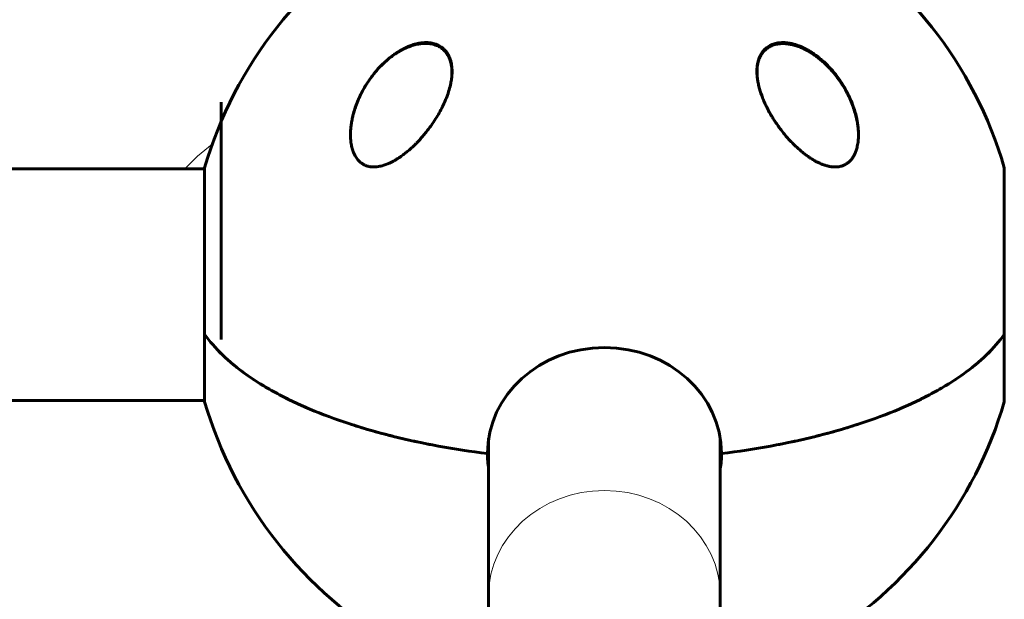
# Model space of a CAD drawing. Units: millimetres. Extents: x -3841 to 4565, y -4193 to 3801.
# Drawn here: x -1397 to -1155, y -228 to -86 of the extents above; entities that cross this region are included whole.
import ezdxf

# ---------------------------------------------------------------- set-up
doc = ezdxf.new("R2010")
doc.units = ezdxf.units.MM
doc.linetypes.add('K5LT_BASIC', pattern=[0])
doc.linetypes.add('K5LT_THIN', pattern=[0])

msp = doc.modelspace()

# ---------------------------------------------------------------- linework, layer by layer
at = {"color": 150, "linetype": 'K5LT_BASIC', "lineweight": 60}
for p, q in [((-1347.66, -105.9), (-1347.66, -164.31)), ((-1574.99, -122.29), (-1351.73, -122.29)), ((-1351.73, -122.29), (-1351.73, -121.99)), ((-1351.73, -121.99), (-1351.73, -162.96)), ((-1154.99, -162.96), (-1154.99, -121.99)), ((-1154.99, -121.99), (-1154.99, -138.62)), ((-1351.73, -162.96), (-1351.73, -179.59)), ((-1154.99, -162.96), (-1154.99, -179.59)), ((-1154.99, -179.59), (-1154.99, -162.96)), ((-1574.99, -179.29), (-1351.73, -179.29)), ((-1351.73, -179.59), (-1351.73, -179.29)), ((-1281.86, -227.28), (-1281.86, -188.61)), ((-1224.86, -227.28), (-1224.86, -188.61)), ((-1281.86, -245.11), (-1281.86, -227.28)), ((-1224.86, -245.11), (-1224.86, -227.28))]:
    msp.add_line(p, q, dxfattribs=at)
at = {"color": 7, "linetype": 'K5LT_THIN', "lineweight": 18}
for p, q in [((-1281.86, -189.6), (-1281.98, -189.48)), ((-1224.73, -189.48), (-1224.86, -189.6)), ((-1282.14, -191.85), (-1281.86, -192.14)), ((-1224.86, -192.14), (-1224.57, -191.85))]:
    msp.add_line(p, q, dxfattribs=at)
at = {"color": 150, "linetype": 'K5LT_BASIC', "lineweight": 60}
for start, end in [(119.9088, 163.6816), (16.3184, 60.0912), (196.3184, 240.0912), (300.7654, 343.6816)]:
    msp.add_arc((-1253.36, -150.79), 102.5, start, end, dxfattribs=at)
at = {"color": 7, "linetype": 'K5LT_THIN', "lineweight": 18}
for centre, major_axis, ratio, start_param, end_param in [((-1205.98, -92.28), (0.065, 0.189), 0.354975, 5.480979, 6.283175), ((-1291.34, -96.25), (-0.194, -0.049), 0.620903, 3.141609, 4.938834), ((-1253.36, -138.97), (-110.5, 0), 0.422618, -0.509, -0.365258), ((-1315.34, -116.89), (-0.195, -0.046), 0.532269, 5.247787, 5.952607), ((-1200.57, -120.77), (0.085, 0.181), 0.395568, 4.532, 5.223606), ((-1253.36, -168.85), (39.69, 0), 0.906308, 3.905958, 3.911286), ((-1253.36, -168.85), (39.69, 0), 0.906308, -0.769693, -0.764365), ((-1253.36, -227.28), (-28.5, 0), 0.906308, 3.141593, 6.283185)]:
    msp.add_ellipse(centre, major_axis=major_axis, ratio=ratio, start_param=start_param, end_param=end_param, dxfattribs=at)
at = {"color": 150, "linetype": 'K5LT_BASIC', "lineweight": 60}
for major_axis, start_param, end_param in [((-28.8, 0), 3.141593, 6.283185), ((28.8, 0), 3.141593, 3.286056), ((28.8, 0), 6.138722, 6.283185)]:
    msp.add_ellipse((-1253.36, -192.36), major_axis=major_axis, ratio=0.906308, start_param=start_param, end_param=end_param, dxfattribs=at)
for points, knots in [([(-1315.86, -113.77), (-1315.86, -113.64), (-1315.85, -113.51), (-1315.85, -113.33), (-1315.85, -113.29), (-1315.84, -113.19), (-1315.84, -113.14), (-1315.83, -113), (-1315.83, -112.9), (-1315.81, -112.61), (-1315.79, -112.41), (-1315.74, -111.84), (-1315.69, -111.47), (-1315.57, -110.69), (-1315.49, -110.29), (-1315.31, -109.46), (-1315.21, -109.02), (-1314.96, -108.11), (-1314.81, -107.63), (-1314.48, -106.66), (-1314.29, -106.16), (-1313.87, -105.13), (-1313.63, -104.6), (-1313.11, -103.53), (-1312.82, -102.99), (-1312.2, -101.91), (-1311.86, -101.36), (-1311.13, -100.28), (-1310.74, -99.73), (-1309.91, -98.67), (-1309.48, -98.16), (-1308.57, -97.16), (-1308.1, -96.69), (-1307.32, -95.95), (-1307.02, -95.69), (-1306.4, -95.17), (-1306.09, -94.91), (-1305.44, -94.43), (-1305.11, -94.19), (-1304.67, -93.9), (-1304.55, -93.82), (-1304.26, -93.64), (-1304.08, -93.53), (-1303.86, -93.39), (-1303.81, -93.37), (-1303.72, -93.32), (-1303.68, -93.29), (-1303.59, -93.24), (-1303.54, -93.21), (-1303.45, -93.16), (-1303.4, -93.14), (-1303.33, -93.1), (-1303.31, -93.09), (-1303.26, -93.06), (-1303.24, -93.05), (-1303.19, -93.02), (-1303.17, -93.01), (-1303.13, -92.99), (-1303.11, -92.98), (-1303.08, -92.96), (-1303.06, -92.95), (-1303.01, -92.93), (-1302.99, -92.92), (-1302.94, -92.89), (-1302.92, -92.88), (-1302.88, -92.86), (-1302.85, -92.85), (-1302.79, -92.81), (-1302.75, -92.79), (-1302.67, -92.75), (-1302.63, -92.73), (-1302.54, -92.69), (-1302.5, -92.67), (-1302.42, -92.64), (-1302.38, -92.62), (-1302.22, -92.54), (-1302.1, -92.49), (-1301.85, -92.38), (-1301.73, -92.33), (-1301.49, -92.24), (-1301.37, -92.19), (-1300.84, -91.99), (-1300.43, -91.86), (-1299.64, -91.65), (-1299.24, -91.57), (-1298.52, -91.46), (-1298.19, -91.43), (-1297.56, -91.39), (-1297.27, -91.39), (-1296.73, -91.42), (-1296.48, -91.44), (-1296, -91.52), (-1295.77, -91.56), (-1295.35, -91.67), (-1295.15, -91.73), (-1294.76, -91.87), (-1294.58, -91.94), (-1294.23, -92.11), (-1294.07, -92.19), (-1293.76, -92.38), (-1293.61, -92.47), (-1293.32, -92.68), (-1293.19, -92.8), (-1292.92, -93.03), (-1292.8, -93.15), (-1292.56, -93.41), (-1292.45, -93.54), (-1292.24, -93.81), (-1292.13, -93.95), (-1291.94, -94.25), (-1291.85, -94.41), (-1291.68, -94.73), (-1291.6, -94.9), (-1291.45, -95.24), (-1291.38, -95.42), (-1291.25, -95.8), (-1291.2, -96), (-1291.15, -96.2)], [0.179169, 0.179169, 0.179169, 0.179169, 0.65145, 0.65145, 0.828216, 0.828216, 1.004593, 1.004593, 1.357347, 1.357347, 2.061821, 2.061821, 3.416608, 3.416608, 4.853443, 4.853443, 6.424197, 6.424197, 8.142111, 8.142111, 9.964265, 9.964265, 11.929792, 11.929792, 13.982674, 13.982674, 16.116792, 16.116792, 18.315151, 18.315151, 20.526816, 20.526816, 22.742999, 22.742999, 24.071399, 24.071399, 25.399798, 25.399798, 26.728198, 26.728198, 27.178219, 27.178219, 27.880922, 27.880922, 28.056597, 28.056597, 28.232273, 28.232273, 28.407948, 28.407948, 28.583624, 28.583624, 28.676898, 28.676898, 28.770172, 28.770172, 28.845356, 28.845356, 28.920541, 28.920541, 28.995725, 28.995725, 29.08325, 29.08325, 29.170775, 29.170775, 29.258299, 29.258299, 29.413178, 29.413178, 29.568056, 29.568056, 29.722934, 29.722934, 29.877812, 29.877812, 30.33227, 30.33227, 30.786729, 30.786729, 31.241187, 31.241187, 32.732763, 32.732763, 34.193452, 34.193452, 35.420831, 35.420831, 36.527493, 36.527493, 37.533206, 37.533206, 38.455134, 38.455134, 39.314112, 39.314112, 40.145057, 40.145057, 40.925055, 40.925055, 41.699875, 41.699875, 42.473593, 42.473593, 43.230745, 43.230745, 43.98383, 43.98383, 44.747844, 44.747844, 45.533094, 45.533094, 46.324014, 46.324014, 47.139842, 47.139842, 48, 48, 48, 48]), ([(-1303.36, -93.01), (-1303.05, -92.84), (-1302.42, -92.51), (-1301.48, -92.09), (-1300.55, -91.76), (-1299.55, -91.47), (-1298.68, -91.31), (-1297.86, -91.22), (-1297.18, -91.2), (-1296.46, -91.23), (-1295.79, -91.33), (-1295.14, -91.49), (-1294.52, -91.71), (-1293.95, -91.99), (-1293.42, -92.32), (-1292.95, -92.7), (-1292.53, -93.12), (-1292.19, -93.55), (-1291.89, -94.01), (-1291.64, -94.48), (-1291.4, -95.03), (-1291.16, -95.72), (-1290.98, -96.57), (-1290.88, -97.46), (-1290.86, -98.04), (-1290.86, -98.29)], [0, 0, 0, 0, 1.372284, 2.713431, 4.021071, 5.287798, 6.89914, 7.675475, 8.796448, 9.867799, 10.904152, 11.89252, 12.999374, 14.04164, 15.030126, 16.131348, 17.059213, 18.052482, 18.904232, 19.821914, 20.72805, 21.871106, 23.37116, 24.871487, 26, 26, 26, 26]), ([(-1215.86, -98.29), (-1215.86, -98.19), (-1215.85, -97.99), (-1215.84, -97.53), (-1215.78, -96.9), (-1215.65, -96.16), (-1215.48, -95.52), (-1215.3, -94.98), (-1215.06, -94.43), (-1214.78, -93.93), (-1214.4, -93.39), (-1214.04, -92.97), (-1213.61, -92.58), (-1213.19, -92.25), (-1212.68, -91.94), (-1212.15, -91.69), (-1211.59, -91.49), (-1211, -91.35), (-1210.38, -91.25), (-1209.72, -91.2), (-1208.94, -91.21), (-1208.18, -91.29), (-1207.54, -91.4), (-1206.71, -91.59), (-1205.85, -91.86), (-1204.73, -92.31), (-1204, -92.66), (-1203.5, -92.93), (-1203.36, -93.01)], [0, 0, 0, 0, 0.491982, 0.993871, 2.363111, 3.730773, 4.90548, 5.932442, 6.824273, 8.223486, 9.129297, 10.546852, 11.310306, 12.439518, 13.536141, 14.601782, 15.655935, 16.712784, 17.785994, 18.892791, 20.036391, 21.594581, 22.512953, 23.037736, 25.475444, 26.569907, 28.315232, 29, 29, 29, 29]), ([(-1215.86, -98.42), (-1215.85, -98.3), (-1215.85, -98.19), (-1215.85, -98.01), (-1215.84, -97.93), (-1215.84, -97.84), (-1215.83, -97.82), (-1215.83, -97.8), (-1215.83, -97.79), (-1215.83, -97.79), (-1215.83, -97.78), (-1215.83, -97.78), (-1215.83, -97.78), (-1215.83, -97.78), (-1215.83, -97.78), (-1215.83, -97.78), (-1215.83, -97.77), (-1215.83, -97.77), (-1215.83, -97.77), (-1215.83, -97.76), (-1215.83, -97.75), (-1215.83, -97.73), (-1215.83, -97.72), (-1215.82, -97.68), (-1215.82, -97.65), (-1215.82, -97.58), (-1215.81, -97.53), (-1215.8, -97.37), (-1215.79, -97.27), (-1215.75, -96.97), (-1215.72, -96.77), (-1215.64, -96.37), (-1215.59, -96.16), (-1215.48, -95.76), (-1215.42, -95.57), (-1215.28, -95.2), (-1215.21, -95.03), (-1215.05, -94.69), (-1214.97, -94.53), (-1214.79, -94.22), (-1214.7, -94.07), (-1214.5, -93.78), (-1214.39, -93.64), (-1214.17, -93.38), (-1214.06, -93.26), (-1213.82, -93.02), (-1213.69, -92.9), (-1213.43, -92.69), (-1213.29, -92.58), (-1213.01, -92.39), (-1212.86, -92.3), (-1212.55, -92.13), (-1212.38, -92.05), (-1212.04, -91.9), (-1211.87, -91.84), (-1211.5, -91.72), (-1211.31, -91.67), (-1210.9, -91.58), (-1210.69, -91.54), (-1210.24, -91.48), (-1210, -91.46), (-1209.5, -91.44), (-1209.23, -91.45), (-1208.68, -91.48), (-1208.39, -91.51), (-1207.76, -91.6), (-1207.43, -91.66), (-1206.7, -91.84), (-1206.31, -91.95), (-1205.92, -92.09)], [0.288274, 0.288274, 0.288274, 0.288274, 1.075712, 1.075712, 1.609223, 1.609223, 1.745601, 1.745601, 1.780463, 1.780463, 1.789375, 1.789375, 1.798286, 1.798286, 1.80486, 1.80486, 1.81684, 1.81684, 1.840214, 1.840214, 1.886671, 1.886671, 1.979439, 1.979439, 2.164683, 2.164683, 2.534586, 2.534586, 3.273222, 3.273222, 4.743484, 4.743484, 6.344408, 6.344408, 7.86713, 7.86713, 9.33576, 9.33576, 10.742965, 10.742965, 12.119127, 12.119127, 13.47949, 13.47949, 14.827741, 14.827741, 16.187163, 16.187163, 17.52504, 17.52504, 18.866078, 18.866078, 20.248814, 20.248814, 21.666249, 21.666249, 23.135426, 23.135426, 24.715795, 24.715795, 26.397859, 26.397859, 28.207141, 28.207141, 30.183112, 30.183112, 32.385199, 32.385199, 35, 35, 35, 35]), ([(-1315.86, -113.89), (-1315.86, -113.79), (-1315.86, -113.61), (-1315.85, -113.33), (-1315.83, -112.78), (-1315.76, -111.96), (-1315.62, -110.97), (-1315.45, -110.04), (-1315.25, -109.15), (-1314.95, -108.05), (-1314.57, -106.87), (-1314.11, -105.69), (-1313.57, -104.44), (-1312.86, -103.01), (-1311.92, -101.4), (-1310.97, -100), (-1309.87, -98.56), (-1308.69, -97.21), (-1307.44, -95.99), (-1306.45, -95.13), (-1305.72, -94.56), (-1305, -94.03), (-1304.26, -93.54), (-1303.66, -93.18), (-1303.36, -93.01)], [0, 0, 0, 0, 0.323562, 0.579904, 0.876082, 2.09013, 3.187389, 3.985712, 5.00774, 5.993338, 7.425951, 8.736222, 9.776752, 11.466836, 13.419859, 15.191976, 16.36329, 18.648614, 20.300893, 21.37726, 22.43581, 22.956574, 23.98735, 25, 25, 25, 25]), ([(-1205.92, -92.09), (-1205.75, -92.15), (-1205.58, -92.21), (-1205.24, -92.34), (-1205.07, -92.41), (-1204.74, -92.55), (-1204.57, -92.62), (-1204.35, -92.73), (-1204.3, -92.76), (-1204.19, -92.81), (-1204.13, -92.84), (-1204.02, -92.89), (-1203.97, -92.92), (-1203.88, -92.96), (-1203.86, -92.98), (-1203.8, -93), (-1203.77, -93.02), (-1203.72, -93.05), (-1203.7, -93.06), (-1203.66, -93.08), (-1203.64, -93.09), (-1203.6, -93.11), (-1203.58, -93.12), (-1203.54, -93.14), (-1203.52, -93.16), (-1203.47, -93.18), (-1203.45, -93.19), (-1203.41, -93.21), (-1203.39, -93.23), (-1203.35, -93.25), (-1203.33, -93.26), (-1203.28, -93.29), (-1203.26, -93.3), (-1203.21, -93.33), (-1203.17, -93.35), (-1203.11, -93.39), (-1203.07, -93.4), (-1202.95, -93.47), (-1202.87, -93.53), (-1202.69, -93.63), (-1202.6, -93.69), (-1202.42, -93.8), (-1202.33, -93.86), (-1202.15, -93.98), (-1202.06, -94.04), (-1201.9, -94.14), (-1201.84, -94.19), (-1201.64, -94.33), (-1201.51, -94.42), (-1201.12, -94.7), (-1200.86, -94.89), (-1200.39, -95.27), (-1200.17, -95.45), (-1199.52, -96.01), (-1199.1, -96.4), (-1198.18, -97.3), (-1197.7, -97.82), (-1196.8, -98.87), (-1196.39, -99.39), (-1195.59, -100.47), (-1195.21, -101.02), (-1194.5, -102.15), (-1194.16, -102.72), (-1193.55, -103.86), (-1193.27, -104.42), (-1192.77, -105.52), (-1192.55, -106.06), (-1192.15, -107.12), (-1191.97, -107.63), (-1191.67, -108.63), (-1191.54, -109.11), (-1191.31, -110.04), (-1191.22, -110.49), (-1191.07, -111.35), (-1191.01, -111.77), (-1190.93, -112.47), (-1190.91, -112.75), (-1190.89, -113.11), (-1190.88, -113.18), (-1190.88, -113.27), (-1190.88, -113.28), (-1190.88, -113.31), (-1190.88, -113.31), (-1190.87, -113.32), (-1190.87, -113.32), (-1190.87, -113.33), (-1190.87, -113.34), (-1190.87, -113.34), (-1190.87, -113.35), (-1190.87, -113.36), (-1190.87, -113.36), (-1190.87, -113.38), (-1190.87, -113.4), (-1190.87, -113.44), (-1190.87, -113.47), (-1190.87, -113.55), (-1190.86, -113.6), (-1190.86, -113.77), (-1190.86, -113.87), (-1190.86, -113.98)], [0, 0, 0, 0, 0.894427, 0.894427, 1.776929, 1.776929, 2.659431, 2.659431, 2.955353, 2.955353, 3.251274, 3.251274, 3.547196, 3.547196, 3.701145, 3.701145, 3.855093, 3.855093, 3.967378, 3.967378, 4.079664, 4.079664, 4.191949, 4.191949, 4.304234, 4.304234, 4.420101, 4.420101, 4.535967, 4.535967, 4.651834, 4.651834, 4.767701, 4.767701, 4.951197, 4.951197, 5.134693, 5.134693, 5.610563, 5.610563, 6.119135, 6.119135, 6.627707, 6.627707, 7.136279, 7.136279, 7.512465, 7.512465, 8.264836, 8.264836, 9.769579, 9.769579, 11.100547, 11.100547, 13.762485, 13.762485, 17.036356, 17.036356, 20.179639, 20.179639, 23.316158, 23.316158, 26.443999, 26.443999, 29.402301, 29.402301, 32.226364, 32.226364, 34.878628, 34.878628, 37.320564, 37.320564, 39.614562, 39.614562, 41.725842, 41.725842, 43.18627, 43.18627, 43.555233, 43.555233, 43.647474, 43.647474, 43.670534, 43.670534, 43.693595, 43.693595, 43.709957, 43.709957, 43.728083, 43.728083, 43.763848, 43.763848, 43.835136, 43.835136, 43.977589, 43.977589, 44.262435, 44.262435, 44.823221, 44.823221, 44.823221, 44.823221]), ([(-1203.36, -93.01), (-1203.06, -93.18), (-1202.47, -93.53), (-1201.6, -94.11), (-1200.75, -94.74), (-1199.78, -95.54), (-1198.7, -96.53), (-1197.67, -97.61), (-1196.8, -98.63), (-1195.95, -99.72), (-1195.03, -101.04), (-1194.08, -102.61), (-1193.24, -104.23), (-1192.6, -105.68), (-1192.07, -107.11), (-1191.64, -108.46), (-1191.32, -109.75), (-1191.1, -110.93), (-1190.95, -112.02), (-1190.87, -113.04), (-1190.86, -113.65), (-1190.86, -113.89)], [0, 0, 0, 0, 0.879646, 1.76705, 2.665469, 3.572792, 4.948888, 6.364467, 7.336565, 8.328358, 9.86082, 11.435502, 13.018565, 14.569842, 15.571375, 17.013099, 18.332366, 19.141246, 20.280744, 21.329566, 22, 22, 22, 22]), ([(-1291.15, -96.2), (-1291.11, -96.35), (-1291.07, -96.51), (-1291.01, -96.83), (-1290.98, -96.99), (-1290.96, -97.17), (-1290.95, -97.19), (-1290.95, -97.22), (-1290.95, -97.24), (-1290.94, -97.28), (-1290.94, -97.29), (-1290.94, -97.32), (-1290.94, -97.34), (-1290.93, -97.36), (-1290.93, -97.38), (-1290.93, -97.4), (-1290.93, -97.41), (-1290.92, -97.43), (-1290.92, -97.44), (-1290.92, -97.45), (-1290.92, -97.46), (-1290.92, -97.47), (-1290.92, -97.48), (-1290.92, -97.49), (-1290.92, -97.5), (-1290.92, -97.51), (-1290.92, -97.51), (-1290.91, -97.52), (-1290.91, -97.53), (-1290.91, -97.53), (-1290.91, -97.54), (-1290.91, -97.54), (-1290.91, -97.54), (-1290.91, -97.55), (-1290.91, -97.55), (-1290.91, -97.56), (-1290.91, -97.56), (-1290.91, -97.56), (-1290.91, -97.56), (-1290.91, -97.57), (-1290.91, -97.57), (-1290.91, -97.57), (-1290.91, -97.57), (-1290.91, -97.58), (-1290.91, -97.58), (-1290.91, -97.58), (-1290.91, -97.58), (-1290.91, -97.58), (-1290.91, -97.58), (-1290.91, -97.58), (-1290.91, -97.58), (-1290.91, -97.59), (-1290.91, -97.59), (-1290.91, -97.59), (-1290.91, -97.59), (-1290.91, -97.6), (-1290.91, -97.6), (-1290.91, -97.61), (-1290.9, -97.62), (-1290.9, -97.64), (-1290.9, -97.66), (-1290.9, -97.71), (-1290.89, -97.74), (-1290.89, -97.83), (-1290.88, -97.89), (-1290.87, -98.08), (-1290.87, -98.2), (-1290.86, -98.38), (-1290.86, -98.43), (-1290.86, -98.48)], [0, 0, 0, 0, 5.8, 5.8, 11.6, 11.6, 12.117332, 12.117332, 12.802051, 12.802051, 13.384936, 13.384936, 13.881131, 13.881131, 14.303531, 14.303531, 14.663109, 14.663109, 14.969209, 14.969209, 15.229784, 15.229784, 15.451606, 15.451606, 15.640437, 15.640437, 15.801184, 15.801184, 15.938025, 15.938025, 16.054514, 16.054514, 16.153678, 16.153678, 16.238094, 16.238094, 16.309955, 16.309955, 16.371129, 16.371129, 16.423205, 16.423205, 16.467536, 16.467536, 16.505273, 16.505273, 16.537398, 16.537398, 16.569524, 16.569524, 16.590227, 16.590227, 16.625921, 16.625921, 16.694455, 16.694455, 16.830095, 16.830095, 17.100661, 17.100661, 17.640365, 17.640365, 18.716917, 18.716917, 20.86431, 20.86431, 25.147675, 25.147675, 26.856168, 26.856168, 26.856168, 26.856168]), ([(-1290.86, -98.29), (-1290.86, -98.64), (-1290.88, -99.24), (-1290.99, -100.22), (-1291.19, -101.38), (-1291.56, -102.89), (-1292.05, -104.32), (-1292.61, -105.7), (-1293.21, -107), (-1294, -108.5), (-1294.9, -110.02), (-1295.81, -111.37), (-1296.67, -112.55), (-1297.44, -113.54), (-1298.3, -114.55), (-1299.09, -115.41), (-1299.8, -116.14), (-1300.47, -116.79), (-1301.22, -117.49), (-1302.07, -118.2), (-1302.78, -118.75), (-1303.58, -119.34), (-1304.36, -119.85), (-1305.23, -120.36), (-1305.82, -120.66), (-1306.76, -121.11), (-1307.66, -121.44), (-1308.69, -121.68), (-1309.31, -121.78), (-1309.87, -121.82), (-1310.29, -121.82), (-1310.63, -121.8), (-1310.98, -121.75), (-1311.34, -121.69), (-1311.75, -121.58), (-1312.14, -121.44), (-1312.51, -121.27), (-1312.82, -121.09), (-1313.2, -120.85), (-1313.52, -120.58), (-1313.82, -120.29), (-1314.1, -119.98), (-1314.4, -119.58), (-1314.73, -119.04), (-1315.03, -118.44), (-1315.33, -117.67), (-1315.52, -116.98), (-1315.69, -116.12), (-1315.82, -115.19), (-1315.86, -114.33), (-1315.86, -113.89)], [0, 0, 0, 0, 1.33265, 2.24061, 3.641843, 5.59676, 7.718016, 8.837104, 10.603155, 12.465083, 14.381952, 16.353739, 17.691922, 19.036553, 20.376431, 21.920359, 22.789931, 23.651807, 24.905406, 26.106539, 27.249162, 27.851875, 29.379272, 30.345279, 31.244749, 31.669555, 33.96654, 34.62398, 35.552956, 36.341155, 36.764972, 37.230987, 37.692449, 38.147611, 38.731286, 39.425005, 39.866738, 40.432394, 40.919233, 41.746093, 42.197828, 42.653593, 43.434919, 44.288931, 45.177454, 46.127183, 47.519274, 47.887566, 49.403677, 51, 51, 51, 51]), ([(-1190.86, -113.89), (-1190.86, -114.29), (-1190.88, -114.89), (-1190.97, -115.73), (-1191.07, -116.39), (-1191.24, -117.16), (-1191.44, -117.82), (-1191.71, -118.48), (-1191.98, -119.05), (-1192.3, -119.56), (-1192.61, -119.97), (-1192.93, -120.34), (-1193.27, -120.65), (-1193.59, -120.9), (-1193.89, -121.09), (-1194.22, -121.28), (-1194.61, -121.46), (-1195.02, -121.6), (-1195.46, -121.71), (-1195.9, -121.78), (-1196.42, -121.82), (-1196.96, -121.82), (-1197.49, -121.76), (-1198.03, -121.68), (-1198.56, -121.56), (-1199.09, -121.4), (-1199.51, -121.26), (-1199.91, -121.11), (-1200.48, -120.86), (-1201.11, -120.56), (-1201.87, -120.14), (-1202.6, -119.69), (-1203.4, -119.15), (-1204.05, -118.66), (-1204.83, -118.05), (-1205.58, -117.4), (-1206.33, -116.71), (-1206.96, -116.1), (-1207.56, -115.48), (-1208.22, -114.76), (-1208.95, -113.92), (-1209.7, -112.99), (-1210.47, -111.98), (-1211.17, -110.98), (-1211.8, -110.02), (-1212.4, -109.04), (-1212.98, -108), (-1213.54, -106.93), (-1214.05, -105.83), (-1214.41, -104.96), (-1214.9, -103.66), (-1215.3, -102.37), (-1215.62, -100.89), (-1215.77, -99.85), (-1215.84, -98.99), (-1215.86, -98.49), (-1215.86, -98.29)], [0, 0, 0, 0, 1.602576, 2.434188, 3.456955, 4.38016, 5.75144, 6.446517, 7.494089, 8.525558, 9.195368, 9.847527, 10.773875, 11.353555, 11.724271, 12.445606, 13.128629, 13.712513, 14.459357, 15.209581, 15.713964, 16.74947, 17.57722, 17.964942, 19.088786, 19.78796, 20.209658, 20.848685, 21.502604, 22.651597, 23.520506, 24.830739, 25.872782, 27.113325, 27.808405, 29.47306, 30.727283, 31.485624, 32.631633, 33.799476, 34.988934, 36.615478, 38.059534, 39.523013, 41.003069, 42.157715, 43.708934, 45.326846, 46.599335, 48.200184, 48.852192, 51.866946, 53.423449, 54.8529, 56.165205, 57, 57, 57, 57]), ([(-1282.16, -192.36), (-1286.29, -191.85), (-1290.32, -191.23), (-1296.22, -190.15), (-1298.16, -189.76), (-1301.03, -189.14), (-1301.98, -188.93), (-1303.86, -188.49), (-1304.79, -188.26), (-1309.39, -187.11), (-1312.9, -186.1), (-1319.6, -183.89), (-1322.8, -182.7), (-1326.58, -181.1), (-1327.33, -180.78), (-1328.8, -180.12), (-1329.53, -179.78), (-1331.65, -178.76), (-1333.02, -178.06), (-1336.94, -175.93), (-1339.33, -174.45), (-1343.66, -171.36), (-1345.61, -169.75), (-1349.05, -166.42), (-1350.52, -164.71), (-1351.73, -162.96)], [0, 0, 0, 0, 0.0128559, 0.0128559, 0.0192839, 0.0192839, 0.0224978, 0.0224978, 0.0257118, 0.0257118, 0.0385677, 0.0385677, 0.0514237, 0.0514237, 0.0546376, 0.0546376, 0.0578516, 0.0578516, 0.0642796, 0.0642796, 0.0771355, 0.0771355, 0.0899914, 0.0899914, 0.1028473, 0.1028473, 0.1028473, 0.1028473]), ([(-1351.73, -162.96), (-1350.52, -164.71), (-1349.05, -166.41), (-1345.66, -169.71), (-1343.72, -171.31), (-1340.46, -173.64), (-1339.31, -174.41), (-1337.5, -175.53), (-1336.88, -175.91), (-1335.61, -176.64), (-1334.96, -177.01), (-1331.67, -178.8), (-1328.85, -180.15), (-1322.83, -182.69), (-1319.64, -183.88), (-1315.41, -185.27), (-1314.55, -185.54), (-1312.81, -186.08), (-1311.93, -186.34), (-1309.26, -187.11), (-1307.45, -187.6), (-1301.93, -188.98), (-1298.14, -189.8), (-1290.32, -191.23), (-1286.3, -191.85), (-1282.16, -192.36)], [0, 0, 0, 0, 0.0127643, 0.0127643, 0.0255285, 0.0255285, 0.0319107, 0.0319107, 0.0351017, 0.0351017, 0.0382928, 0.0382928, 0.051057, 0.051057, 0.0638213, 0.0638213, 0.0670124, 0.0670124, 0.0702034, 0.0702034, 0.0765856, 0.0765856, 0.0893498, 0.0893498, 0.1021141, 0.1021141, 0.1021141, 0.1021141]), ([(-1154.99, -162.96), (-1156.2, -164.71), (-1157.66, -166.41), (-1161.06, -169.71), (-1162.99, -171.31), (-1166.25, -173.64), (-1167.4, -174.41), (-1169.22, -175.53), (-1169.84, -175.91), (-1171.11, -176.64), (-1171.75, -177.01), (-1175.04, -178.8), (-1177.86, -180.15), (-1183.88, -182.69), (-1187.08, -183.88), (-1191.3, -185.27), (-1192.16, -185.54), (-1193.9, -186.08), (-1194.79, -186.34), (-1197.46, -187.11), (-1199.27, -187.6), (-1204.78, -188.98), (-1208.58, -189.8), (-1216.39, -191.23), (-1220.41, -191.85), (-1224.56, -192.36)], [0, 0, 0, 0, 0.0127643, 0.0127643, 0.0255285, 0.0255285, 0.0319107, 0.0319107, 0.0351017, 0.0351017, 0.0382928, 0.0382928, 0.051057, 0.051057, 0.0638213, 0.0638213, 0.0670124, 0.0670124, 0.0702034, 0.0702034, 0.0765856, 0.0765856, 0.0893498, 0.0893498, 0.1021141, 0.1021141, 0.1021141, 0.1021141]), ([(-1224.56, -192.36), (-1220.42, -191.85), (-1216.39, -191.23), (-1210.5, -190.15), (-1208.56, -189.76), (-1205.68, -189.14), (-1204.73, -188.93), (-1202.85, -188.49), (-1201.92, -188.26), (-1197.33, -187.11), (-1193.82, -186.1), (-1187.11, -183.89), (-1183.92, -182.7), (-1180.13, -181.1), (-1179.39, -180.78), (-1177.91, -180.12), (-1177.19, -179.78), (-1175.06, -178.76), (-1173.7, -178.06), (-1169.78, -175.93), (-1167.39, -174.45), (-1163.05, -171.36), (-1161.1, -169.75), (-1157.66, -166.42), (-1156.2, -164.71), (-1154.99, -162.96)], [0, 0, 0, 0, 0.0128559, 0.0128559, 0.0192839, 0.0192839, 0.0224978, 0.0224978, 0.0257118, 0.0257118, 0.0385677, 0.0385677, 0.0514237, 0.0514237, 0.0546376, 0.0546376, 0.0578516, 0.0578516, 0.0642796, 0.0642796, 0.0771355, 0.0771355, 0.0899914, 0.0899914, 0.1028473, 0.1028473, 0.1028473, 0.1028473]), ([(-1281.86, -194.81), (-1281.88, -194.69), (-1281.89, -194.58), (-1282.04, -193.58), (-1282.12, -192.7), (-1282.15, -191.78), (-1282.15, -191.75), (-1282.15, -191.71)], [25.754656, 25.754656, 25.754656, 25.754656, 25.870228, 25.870228, 26.752274, 26.752274, 26.785225, 26.785225, 26.785225, 26.785225]), ([(-1224.57, -191.71), (-1224.6, -192.38), (-1224.63, -193.04), (-1224.75, -194.07), (-1224.79, -194.44), (-1224.86, -194.81)], [0.21491, 0.21491, 0.21491, 0.21491, 0.877069, 0.877069, 1.245829, 1.245829, 1.245829, 1.245829])]:
    msp.add_open_spline(points, degree=3, knots=knots, dxfattribs=at)
at = {"color": 7, "linetype": 'K5LT_THIN', "lineweight": 18}
for points, knots in [([(-1291.41, -96.14), (-1291.51, -95.76), (-1291.74, -95.06), (-1292.22, -94.15), (-1292.78, -93.4), (-1293.45, -92.76), (-1294.18, -92.26), (-1294.94, -91.91), (-1295.62, -91.7), (-1296.23, -91.58), (-1296.71, -91.51), (-1297.13, -91.49), (-1297.52, -91.48), (-1297.91, -91.49), (-1298.33, -91.52), (-1298.76, -91.57), (-1299.2, -91.64), (-1299.64, -91.73), (-1300.07, -91.83), (-1300.49, -91.95), (-1300.93, -92.09), (-1301.38, -92.26), (-1301.87, -92.45), (-1302.38, -92.68), (-1302.93, -92.94), (-1303.49, -93.24), (-1304.04, -93.57), (-1304.6, -93.91), (-1305.16, -94.29), (-1305.73, -94.7), (-1306.34, -95.18), (-1306.98, -95.72), (-1307.63, -96.31), (-1308.21, -96.88), (-1308.74, -97.43), (-1309.24, -97.97), (-1309.81, -98.64), (-1310.42, -99.39), (-1311.05, -100.25), (-1311.61, -101.07), (-1312.1, -101.85), (-1312.51, -102.55), (-1312.9, -103.26), (-1313.28, -104), (-1313.64, -104.77), (-1313.98, -105.55), (-1314.28, -106.31), (-1314.55, -107.05), (-1314.81, -107.85), (-1315.07, -108.72), (-1315.3, -109.65), (-1315.47, -110.52), (-1315.59, -111.29), (-1315.67, -111.94), (-1315.73, -112.55), (-1315.77, -113.15), (-1315.78, -113.74), (-1315.77, -114.29), (-1315.75, -114.81), (-1315.71, -115.27), (-1315.66, -115.69), (-1315.61, -116.06), (-1315.55, -116.37), (-1315.5, -116.62), (-1315.47, -116.76), (-1315.46, -116.82)], [0, 0, 0, 0, 2.139892, 4.001524, 5.750668, 7.493527, 9.264566, 10.737728, 12.085069, 13.114879, 13.955636, 14.603348, 15.231111, 15.870733, 16.545613, 17.246361, 17.957011, 18.658157, 19.330505, 19.995071, 20.678502, 21.39363, 22.166615, 22.996771, 23.89038, 24.816231, 25.749441, 26.676249, 27.640401, 28.640819, 29.667456, 30.942189, 32.185376, 33.398599, 34.349494, 35.42664, 36.541797, 38.04816, 39.519983, 41.078329, 42.281244, 43.450439, 44.569037, 45.758343, 47.02882, 48.289592, 49.48241, 50.591911, 51.764759, 53.197518, 54.654216, 56.079069, 57.191439, 58.201649, 59.109699, 60.047142, 60.994179, 61.891478, 62.683997, 63.453709, 64.142064, 64.749062, 65.282358, 65.699337, 66, 66, 66, 66]), ([(-1205.89, -92.16), (-1206.33, -92.01), (-1207.17, -91.77), (-1208.37, -91.56), (-1209.46, -91.51), (-1210.49, -91.59), (-1211.41, -91.79), (-1212.19, -92.09), (-1212.79, -92.42), (-1213.25, -92.74), (-1213.58, -93.03), (-1213.84, -93.29), (-1214.06, -93.53), (-1214.27, -93.8), (-1214.47, -94.09), (-1214.66, -94.4), (-1214.83, -94.73), (-1214.98, -95.07), (-1215.11, -95.41), (-1215.22, -95.76), (-1215.32, -96.12), (-1215.41, -96.52), (-1215.48, -96.94), (-1215.54, -97.42), (-1215.58, -97.92), (-1215.59, -98.46), (-1215.57, -99.02), (-1215.53, -99.59), (-1215.47, -100.17), (-1215.38, -100.79), (-1215.25, -101.47), (-1215.07, -102.2), (-1214.86, -102.98), (-1214.63, -103.69), (-1214.39, -104.37), (-1214.14, -105.02), (-1213.82, -105.79), (-1213.44, -106.64), (-1212.97, -107.57), (-1212.51, -108.43), (-1212.05, -109.22), (-1211.63, -109.91), (-1211.18, -110.6), (-1210.71, -111.3), (-1210.2, -112.01), (-1209.68, -112.71), (-1209.15, -113.38), (-1208.63, -114.01), (-1208.06, -114.67), (-1207.41, -115.38), (-1206.7, -116.11), (-1206.03, -116.76), (-1205.41, -117.33), (-1204.88, -117.79), (-1204.37, -118.21), (-1203.86, -118.61), (-1203.35, -118.99), (-1202.86, -119.33), (-1202.4, -119.64), (-1201.97, -119.91), (-1201.57, -120.14), (-1201.22, -120.34), (-1200.91, -120.5), (-1200.67, -120.62), (-1200.53, -120.69), (-1200.47, -120.71)], [0, 0, 0, 0, 2.139892, 4.001524, 5.750668, 7.493527, 9.264566, 10.737728, 12.085069, 13.114879, 13.955636, 14.603348, 15.231111, 15.870733, 16.545613, 17.246361, 17.957011, 18.658157, 19.330505, 19.995071, 20.678502, 21.39363, 22.166615, 22.996771, 23.89038, 24.816231, 25.749441, 26.676249, 27.640401, 28.640819, 29.667456, 30.942189, 32.185376, 33.398599, 34.349494, 35.42664, 36.541797, 38.04816, 39.519983, 41.078329, 42.281244, 43.450439, 44.569037, 45.758343, 47.02882, 48.289592, 49.48241, 50.591911, 51.764759, 53.197518, 54.654216, 56.079069, 57.191439, 58.201649, 59.109699, 60.047142, 60.994179, 61.891478, 62.683997, 63.453709, 64.142064, 64.749062, 65.282358, 65.699337, 66, 66, 66, 66]), ([(-1200.47, -120.71), (-1200.11, -120.88), (-1199.43, -121.17), (-1198.46, -121.47), (-1197.58, -121.65), (-1196.77, -121.73), (-1196.07, -121.72), (-1195.49, -121.64), (-1195.02, -121.52), (-1194.62, -121.39), (-1194.25, -121.22), (-1193.86, -121.01), (-1193.45, -120.73), (-1193.04, -120.38), (-1192.66, -119.96), (-1192.34, -119.54), (-1192.09, -119.14), (-1191.9, -118.77), (-1191.74, -118.43), (-1191.6, -118.1), (-1191.48, -117.75), (-1191.36, -117.37), (-1191.25, -116.96), (-1191.15, -116.5), (-1191.07, -116.02), (-1191.01, -115.53), (-1190.96, -115.02), (-1190.94, -114.47), (-1190.93, -113.9), (-1190.95, -113.32), (-1190.98, -112.72), (-1191.04, -112.1), (-1191.13, -111.41), (-1191.25, -110.71), (-1191.39, -110), (-1191.56, -109.28), (-1191.76, -108.53), (-1192, -107.75), (-1192.27, -106.96), (-1192.56, -106.17), (-1192.87, -105.43), (-1193.2, -104.71), (-1193.55, -103.98), (-1193.96, -103.2), (-1194.42, -102.38), (-1194.92, -101.56), (-1195.47, -100.73), (-1196.15, -99.79), (-1197, -98.69), (-1198.03, -97.52), (-1199.08, -96.48), (-1200.02, -95.64), (-1200.82, -94.98), (-1201.54, -94.45), (-1202.2, -94), (-1202.79, -93.63), (-1203.33, -93.32), (-1203.82, -93.05), (-1204.28, -92.82), (-1204.72, -92.62), (-1205.15, -92.44), (-1205.54, -92.29), (-1205.78, -92.2), (-1205.89, -92.16)], [0, 0, 0, 0, 1.775965, 3.305327, 4.723335, 6.071186, 7.305581, 8.278327, 9.10892, 9.846692, 10.548225, 11.305177, 12.203954, 13.225018, 14.257897, 15.21015, 16.005103, 16.71727, 17.341892, 17.931547, 18.532607, 19.182612, 19.896777, 20.65894, 21.440856, 22.226897, 23.017063, 23.864653, 24.771264, 25.665831, 26.51183, 27.485255, 28.501916, 29.592778, 30.622165, 31.689014, 32.829177, 33.98752, 35.220648, 36.423636, 37.56177, 38.634757, 39.741234, 40.993333, 42.317761, 43.667736, 44.979476, 46.431371, 48.444778, 50.668138, 52.834599, 54.487749, 55.85398, 57.095043, 58.169644, 59.147534, 60.028712, 60.793435, 61.49712, 62.177213, 62.894752, 63.514829, 64, 64, 64, 64]), ([(-1315.46, -116.82), (-1315.37, -117.18), (-1315.18, -117.83), (-1314.82, -118.7), (-1314.41, -119.43), (-1313.95, -120.04), (-1313.48, -120.52), (-1313.03, -120.87), (-1312.63, -121.13), (-1312.25, -121.32), (-1311.87, -121.48), (-1311.44, -121.61), (-1310.93, -121.72), (-1310.36, -121.78), (-1309.75, -121.78), (-1309.19, -121.73), (-1308.68, -121.65), (-1308.24, -121.55), (-1307.84, -121.45), (-1307.47, -121.33), (-1307.09, -121.2), (-1306.68, -121.04), (-1306.25, -120.85), (-1305.79, -120.63), (-1305.31, -120.39), (-1304.84, -120.12), (-1304.36, -119.83), (-1303.86, -119.51), (-1303.35, -119.15), (-1302.84, -118.78), (-1302.33, -118.38), (-1301.81, -117.96), (-1301.25, -117.47), (-1300.69, -116.96), (-1300.13, -116.43), (-1299.58, -115.87), (-1299.01, -115.27), (-1298.44, -114.63), (-1297.87, -113.97), (-1297.32, -113.29), (-1296.81, -112.63), (-1296.33, -111.98), (-1295.85, -111.29), (-1295.36, -110.55), (-1294.85, -109.75), (-1294.37, -108.92), (-1293.89, -108.06), (-1293.38, -107.05), (-1292.81, -105.83), (-1292.27, -104.46), (-1291.84, -103.15), (-1291.55, -102.04), (-1291.36, -101.12), (-1291.24, -100.34), (-1291.17, -99.64), (-1291.13, -99.03), (-1291.13, -98.5), (-1291.14, -98.02), (-1291.17, -97.59), (-1291.21, -97.17), (-1291.28, -96.79), (-1291.35, -96.44), (-1291.39, -96.23), (-1291.41, -96.14)], [0, 0, 0, 0, 1.775965, 3.305327, 4.723335, 6.071186, 7.305581, 8.278327, 9.10892, 9.846692, 10.548225, 11.305177, 12.203954, 13.225018, 14.257897, 15.21015, 16.005103, 16.71727, 17.341892, 17.931547, 18.532607, 19.182612, 19.896777, 20.65894, 21.440856, 22.226897, 23.017063, 23.864653, 24.771264, 25.665831, 26.51183, 27.485255, 28.501916, 29.592778, 30.622165, 31.689014, 32.829177, 33.98752, 35.220648, 36.423636, 37.56177, 38.634757, 39.741234, 40.993333, 42.317761, 43.667736, 44.979476, 46.431371, 48.444778, 50.668138, 52.834599, 54.487749, 55.85398, 57.095043, 58.169644, 59.147534, 60.028712, 60.793435, 61.49712, 62.177213, 62.894752, 63.514829, 64, 64, 64, 64]), ([(-1282.15, -191.71), (-1282.12, -192.59), (-1282.04, -193.63), (-1281.88, -194.66), (-1281.86, -194.82)], [0, 0, 0, 0, 4.214911, 5, 5, 5, 5])]:
    msp.add_open_spline(points, degree=3, knots=knots, dxfattribs=at)
at = {"color": 150, "linetype": 'K5LT_BASIC', "lineweight": 60}
for points in [[(-1281.97, -189.42), (-1281.94, -189.46), (-1281.9, -189.5), (-1281.86, -189.54)], [(-1224.86, -189.54), (-1224.82, -189.5), (-1224.78, -189.46), (-1224.74, -189.42)]]:
    msp.add_open_spline(points, degree=3, dxfattribs=at)
at = {"color": 7, "linetype": 'K5LT_THIN', "lineweight": 18}
msp.add_open_spline([(-1224.86, -194.82), (-1224.69, -193.79), (-1224.59, -192.75), (-1224.57, -191.71)], degree=3, dxfattribs=at)

doc.saveas('drawing.dxf')
